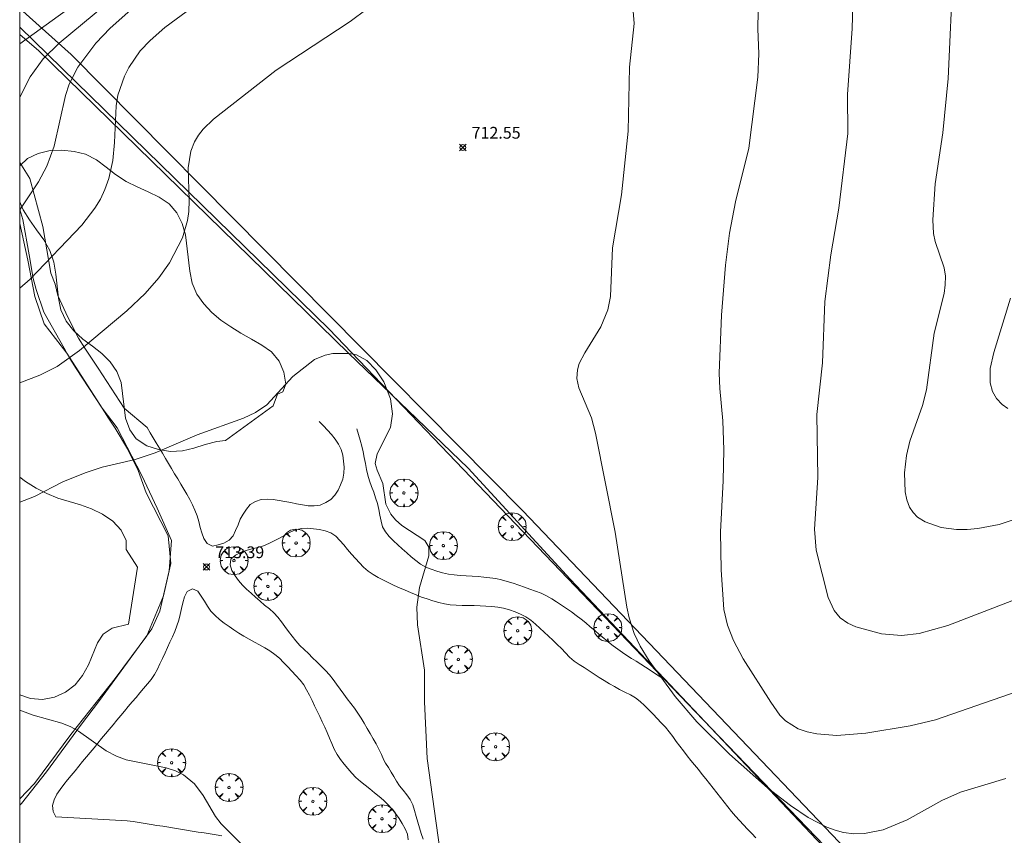
# Model space of a CAD drawing. Units: millimetres. Extents: x 424999 to 426000, y 4490500 to 4491000.
# Drawn here: x 425000 to 425084, y 4490845 to 4490914 of the extents above; entities that cross this region are included whole.
import ezdxf

# ---------------------------------------------------------------- set-up
doc = ezdxf.new("R2010")
doc.units = ezdxf.units.MM
doc.header["$MEASUREMENT"] = 0
doc.layers.get('0').update_dxf_attribs({"lineweight": 9})
for name, color, linetype, lineweight in [('f012002l_unidadadministrativa', 7, 'TERMINO_MUN', 20), ('f030026l_camino', 50, 'Continuous', 9), ('f050002l_curvanivel_cgn', 23, 'Continuous', 9), ('f050002l_curvanivel_mae', 213, 'Continuous', 9), ('f050008p_puntocotaterreno', 7, 'Continuous', 9), ('f060140s_arboladourbano', 92, 'Continuous', 9), ('f061013p_arbol', 91, 'Continuous', 9), ('f070045l_muro_mur', 30, 'MURO2', 9), ('f070048l_alambrada', 7, 'ALAMBRADA_3', 9), ('HOJAS', 7, 'Continuous', 9)]:
    doc.layers.add(name, color=color, linetype=linetype, lineweight=lineweight)
doc.styles.add('Style-s7210005_h', font='txt')
doc.linetypes.add('ALAMBRADA_3', pattern='A,6.1e-05,[1,alambrada_3.shx,S=1,R=0,X=0,Y=0],-6.119413', length=6.119474)
doc.linetypes.add('MURO2', pattern='A,3.1e-05,[1,muro2.shx,S=1,R=0,X=0,Y=0],-3.058844', length=3.058875)
doc.linetypes.add('TERMINO_MUN', pattern='A,5.4e-05,[1,termino_mun.shx,S=1,R=359.999106,X=0,Y=0],-5.414529', length=5.414583)

# ---------------------------------------------------------------- blocks, each defined once
blk = doc.blocks.new('TVK2950N_ACAD_1_FMEBLOCK1')
at = {"layer": 'HOJAS'}
blk.add_lwpolyline([(-500, 250), (500, 250), (500, -250), (-500, -250)], close=True, dxfattribs=at)
blk = doc.blocks.new('punto_cota')
at = {"layer": 'f050008p_puntocotaterreno'}
for points in [[(0, 0), (-0.283, 0.283)], [(0, 0), (-0.283, -0.283)], [(0, 0), (0.283, 0.283)], [(0, 0), (0.283, -0.283)]]:
    blk.add_lwpolyline(points, dxfattribs=at)
blk.add_circle((0, 0), 0.25, dxfattribs=at)
blk = doc.blocks.new('arbol')
at = {"color": 0, "linetype": 'Continuous', "lineweight": 0, "flags": 128}
for points in [[(0.96, 0.012), (1.2, 0.036), (1.128, 0.468), (0.888, 0.804), (0.528, 0.528), (0.816, 0.876), (0.48, 1.104), (0.048, 1.176), (0.012, 0.96), (-0.048, 1.176), (-0.48, 1.104), (-0.816, 0.876), (-0.504, 0.528), (-0.864, 0.804), (-1.104, 0.468), (-1.188, 0.036), (-0.936, 0.012)], [(-0.936, 0.012), (-1.188, -0.048), (-1.104, -0.48), (-0.864, -0.804), (-0.504, -0.504), (-0.816, -0.876), (-0.48, -1.116)], [(-0.48, -1.116), (-0.048, -1.188), (0.012, -0.936), (0.048, -1.188), (0.48, -1.116), (0.816, -0.876), (0.528, -0.504), (0.888, -0.804), (1.128, -0.48), (1.2, -0.048), (0.96, 0.012)]]:
    blk.add_lwpolyline(points, dxfattribs=at)
at = {"color": 0, "linetype": 'Continuous', "lineweight": 0, "extrusion": (0, 0, -1)}
for start, end in [(180.0229, 7.59464), (7.22334, 180.0229)]:
    blk.add_arc((0, 0), 0.104, start, end, dxfattribs=at)

msp = doc.modelspace()

# ---------------------------------------------------------------- linework, layer by layer
at = {"layer": 'f012002l_unidadadministrativa'}
msp.add_polyline3d([(425000, 4490912.647, -1.375), (425001.624, 4490911.241, -1.375), (425027.964, 4490885.551, -1.375), (425038.154, 4490875.759, -1.375), (425046.822, 4490866.33, -1.375), (425088.785, 4490822.005, -1.375), (425111.931, 4490798.035, -1.375), (425130.467, 4490777.044, -1.375), (425149.49, 4490756.08, -1.375), (425182.264, 4490714.032, -1.375), (425174.399, 4490637.009, -1.375), (425148.362, 4490591.553, -1.375), (425130.619, 4490561.505, -1.375), (425095.42, 4490500, -1.375)], dxfattribs=at)
at = {"layer": 'f030026l_camino'}
for points in [[(425000, 4490901.758, 709.24), (425000.85, 4490900.4, 709.369), (425001.98, 4490896.297, 709.369), (425002.643, 4490892.35, 710.759)], [(425000.813, 4490893.89, 710.819), (425000.256, 4490896.909, 710.809), (425000, 4490897.749, 710.589)], [(425000, 4490847.096, 0), (425000.162, 4490847.244, 0), (425002.286, 4490849.935, 17.6), (425005.185, 4490853.881, 0), (425006.791, 4490856.005, 0), (425011.229, 4490862.095, -1225.1), (425011.937, 4490863.606, 0), (425012.858, 4490867.656, 0), (425012.622, 4490870.016, 0), (425010.753, 4490873.669, 0), (425010.073, 4490875.569, 0), (425009.163, 4490877.399, 0), (425008.113, 4490879.15, 0), (425007.553, 4490880.01, 0), (425007.003, 4490880.85, 0), (425004.803, 4490884.22, 0), (425004.263, 4490885.07, 0), (425004.02, 4490885.531, 0), (425003.793, 4490885.96, 0), (425002.043, 4490889.02, 0), (425001.413, 4490890.94, 0), (425001.133, 4490891.9, 0), (425000.813, 4490893.89, -0.53)], [(425002.643, 4490892.35, 0), (425003.013, 4490891.41, 0), (425003.243, 4490890.43, 0), (425004.093, 4490888.6, 0), (425005.013, 4490886.82, 0), (425005.553, 4490885.97, 0), (425006.663, 4490884.27, 0), (425008.883, 4490880.87, 0), (425010.851, 4490879.203, 0)], [(425010.851, 4490879.203, 712.75), (425011.109, 4490878.769, 712.75), (425011.367, 4490878.335, 712.9), (425011.625, 4490877.902, 712.97), (425011.885, 4490877.465, 712.97), (425012.147, 4490877.025, 713.1), (425012.408, 4490876.586, 713.1), (425012.668, 4490876.149, 713.1), (425012.925, 4490875.717, 713.17), (425013.185, 4490875.281, 713.19), (425013.442, 4490874.849, 713.12), (425013.704, 4490874.407, 713.12), (425013.963, 4490873.969, 713.12), (425014.22, 4490873.533, 713.19), (425014.467, 4490873.09, 713.22), (425014.704, 4490872.646, 713.22), (425014.907, 4490872.189, 713.22), (425015.096, 4490871.715, 713.34), (425015.235, 4490871.222, 713.35), (425015.361, 4490870.725, 713.35), (425015.508, 4490870.246, 713.44), (425015.671, 4490869.772, 713.44), (425015.947, 4490869.349, 713.44), (425016.395, 4490869.123, 713.37), (425016.895, 4490869.231, 713.37), (425017.378, 4490869.374, 713.33), (425017.81, 4490869.634, 713.33), (425018.154, 4490870.006, 713.42), (425018.371, 4490870.468, 713.42), (425018.574, 4490870.939, 713.41), (425018.772, 4490871.407, 713.41), (425019.014, 4490871.859, 713.41), (425019.311, 4490872.266, 713.41), (425019.622, 4490872.672, 713.26), (425020.061, 4490872.918, 713.32), (425020.545, 4490873.092, 713.32), (425021.058, 4490873.115, 713.36), (425021.565, 4490873.086, 713.32), (425022.068, 4490873.009, 713.32), (425022.561, 4490872.926, 713.21), (425023.062, 4490872.831, 713.21), (425023.564, 4490872.737, 713.21), (425024.062, 4490872.651, 713.14), (425024.557, 4490872.566, 713.14), (425025.058, 4490872.567, 713.13), (425025.569, 4490872.621, 713.11), (425026.033, 4490872.833, 713.11), (425026.47, 4490873.093, 713.11), (425026.811, 4490873.468, 713.11), (425027.101, 4490873.884, 713.02), (425027.307, 4490874.349, 713.02), (425027.481, 4490874.827, 713.02), (425027.565, 4490875.331, 713.01), (425027.604, 4490875.843, 713.01), (425027.56, 4490876.348, 713.01), (425027.487, 4490876.852, 713.04), (425027.346, 4490877.339, 713.04), (425027.138, 4490877.809, 713.05), (425026.841, 4490878.222, 713.05), (425026.53, 4490878.614, 713.05), (425026.193, 4490878.992, 713.07), (425025.845, 4490879.363, 713.07), (425025.469, 4490879.732, 713)], [(425028.697, 4490879.104, 713.02), (425028.84, 4490878.616, 713.04), (425028.974, 4490878.132, 713.04), (425029.104, 4490877.64, 713.04), (425029.213, 4490877.145, 712.97), (425029.314, 4490876.652, 712.97), (425029.408, 4490876.152, 712.97), (425029.505, 4490875.652, 712.97), (425029.625, 4490875.158, 712.97), (425029.757, 4490874.672, 712.99), (425029.939, 4490874.199, 712.99), (425030.123, 4490873.725, 712.99), (425030.284, 4490873.245, 712.99), (425030.429, 4490872.755, 712.99), (425030.544, 4490872.255, 712.99), (425030.652, 4490871.761, 712.97), (425030.759, 4490871.26, 712.97), (425030.863, 4490870.768, 713.02), (425031.113, 4490870.33, 713.03), (425031.442, 4490869.941, 713.03), (425031.808, 4490869.584, 713.03), (425032.178, 4490869.231, 713.08), (425032.554, 4490868.887, 713.1), (425032.928, 4490868.554, 713.1), (425033.31, 4490868.227, 713.17), (425033.702, 4490867.901, 713.17), (425034.108, 4490867.605, 713.17), (425034.548, 4490867.348, 713.17), (425035.016, 4490867.167, 712.83), (425035.493, 4490867, 712.83), (425035.981, 4490866.851, 712.83), (425036.47, 4490866.732, 712.81), (425036.977, 4490866.677, 712.79), (425037.482, 4490866.642, 712.79), (425037.989, 4490866.609, 712.72), (425038.496, 4490866.572, 712.72), (425038.995, 4490866.533, 712.68), (425039.498, 4490866.49, 712.68), (425040.007, 4490866.435, 712.74), (425040.502, 4490866.361, 712.74), (425040.998, 4490866.25, 712.66), (425041.484, 4490866.125, 712.66), (425041.974, 4490865.977, 712.66), (425042.456, 4490865.818, 712.6), (425042.936, 4490865.647, 712.61), (425043.409, 4490865.471, 712.54), (425043.882, 4490865.299, 712.49), (425044.363, 4490865.123, 712.49), (425044.821, 4490864.909, 712.48), (425045.266, 4490864.658, 712.48), (425045.684, 4490864.384, 712.48), (425046.108, 4490864.099, 712.41), (425046.525, 4490863.815, 712.37), (425046.946, 4490863.528, 712.37), (425047.356, 4490863.235, 712.3), (425047.763, 4490862.925, 712.19), (425048.154, 4490862.607, 712.19), (425048.546, 4490862.278, 712.19), (425048.931, 4490861.948, 712.19), (425049.316, 4490861.618, 712.19), (425049.699, 4490861.288, 712.23), (425050.09, 4490860.952, 712.23), (425050.483, 4490860.637, 712.23), (425050.878, 4490860.351, 712.23), (425051.276, 4490860.087, 712.23), (425051.669, 4490859.832, 712.25), (425052.059, 4490859.582, 712.25), (425052.45, 4490859.332, 712.25), (425052.843, 4490859.08, 712.16), (425053.238, 4490858.828, 712.19), (425053.635, 4490858.574, 712.19), (425054.022, 4490858.326, 712.19), (425054.416, 4490858.075, 712.19), (425054.874, 4490857.782, 711.57)], [(425030.985, 4490850.931, 713.23), (425030.789, 4490851.406, 713.23), (425030.567, 4490851.87, 713.28), (425030.326, 4490852.312, 713.28), (425030.076, 4490852.751, 713.28), (425029.819, 4490853.188, 713.25), (425029.562, 4490853.621, 713.24), (425029.304, 4490854.066, 713.34), (425029.048, 4490854.497, 713.34), (425028.776, 4490854.932, 713.34), (425028.479, 4490855.336, 713.3), (425028.173, 4490855.747, 713.37), (425027.871, 4490856.149, 713.37), (425027.566, 4490856.552, 713.37), (425027.259, 4490856.963, 713.37), (425026.957, 4490857.375, 713.47), (425026.671, 4490857.785, 713.47), (425026.367, 4490858.193, 713.47), (425026.02, 4490858.562, 713.4), (425025.658, 4490858.929, 713.4), (425025.291, 4490859.284, 713.44), (425024.926, 4490859.635, 713.45), (425024.558, 4490859.986, 713.45), (425024.194, 4490860.334, 713.43), (425023.834, 4490860.689, 713.43), (425023.483, 4490861.061, 713.44), (425023.171, 4490861.458, 713.44), (425022.861, 4490861.868, 713.44), (425022.559, 4490862.279, 713.48), (425022.262, 4490862.688, 713.53), (425021.955, 4490863.088, 713.53), (425021.622, 4490863.465, 713.51), (425021.24, 4490863.794, 713.48), (425020.842, 4490864.117, 713.39), (425020.451, 4490864.444, 713.39), (425020.063, 4490864.776, 713.39), (425019.68, 4490865.117, 713.57), (425019.303, 4490865.463, 713.58), (425018.95, 4490865.819, 713.58), (425018.615, 4490866.192, 713.58), (425018.32, 4490866.605, 713.58), (425018.053, 4490867.043, 713.45), (425017.906, 4490867.523, 713.45), (425017.964, 4490868.02, 713.39), (425018.347, 4490868.354, 713.42), (425018.792, 4490868.597, 713.42), (425019.27, 4490868.766, 713.42), (425019.756, 4490868.902, 713.42), (425020.25, 4490869.011, 713.34), (425020.741, 4490869.152, 713.34), (425021.202, 4490869.357, 713.39), (425021.665, 4490869.585, 713.3), (425022.107, 4490869.818, 713.3), (425022.556, 4490870.064, 713.3), (425023.004, 4490870.309, 713.23), (425023.464, 4490870.526, 713.23), (425023.967, 4490870.625, 713.12), (425024.48, 4490870.643, 713.12), (425024.991, 4490870.602, 713.16), (425025.501, 4490870.537, 713.16), (425025.993, 4490870.433, 713.16), (425026.474, 4490870.266, 713.21), (425026.886, 4490869.968, 713.21), (425027.251, 4490869.609, 713.15), (425027.578, 4490869.228, 713.17), (425027.904, 4490868.834, 713.17), (425028.232, 4490868.449, 713.13), (425028.565, 4490868.074, 713.13), (425028.912, 4490867.705, 713.09), (425029.26, 4490867.344, 713.09), (425029.651, 4490867.012, 713.15), (425030.071, 4490866.72, 713.15), (425030.508, 4490866.469, 713.15), (425030.952, 4490866.232, 713.13), (425031.401, 4490866.009, 712.98), (425031.86, 4490865.789, 713.06), (425032.318, 4490865.579, 713.06), (425032.788, 4490865.372, 713.08), (425033.261, 4490865.175, 713.08), (425033.726, 4490864.979, 713.08), (425034.198, 4490864.795, 712.91), (425034.675, 4490864.633, 712.91), (425035.158, 4490864.486, 712.92), (425035.647, 4490864.341, 712.92), (425036.136, 4490864.224, 712.81), (425036.634, 4490864.141, 712.81), (425037.14, 4490864.105, 712.78), (425037.64, 4490864.09, 712.78), (425038.149, 4490864.081, 712.66), (425038.658, 4490864.069, 712.66), (425039.165, 4490864.05, 712.66), (425039.664, 4490864.026, 712.69), (425040.175, 4490863.99, 712.69), (425040.681, 4490863.943, 712.69), (425041.173, 4490863.855, 712.66), (425041.666, 4490863.717, 712.65), (425042.144, 4490863.539, 712.65), (425042.615, 4490863.345, 712.65), (425043.069, 4490863.107, 712.56), (425043.49, 4490862.827, 712.56), (425043.876, 4490862.501, 712.39), (425044.245, 4490862.161, 712.39), (425044.612, 4490861.818, 712.39), (425044.988, 4490861.47, 712.39), (425045.363, 4490861.121, 712.39), (425045.731, 4490860.766, 712.39), (425046.085, 4490860.408, 712.28), (425046.439, 4490860.046, 712.28), (425046.79, 4490859.689, 712.28), (425047.17, 4490859.343, 712.21), (425047.593, 4490859.061, 712.21), (425048.022, 4490858.802, 712.05), (425048.454, 4490858.524, 712.18), (425048.876, 4490858.232, 712.18), (425049.296, 4490857.955, 712.15), (425049.726, 4490857.689, 712.15), (425050.169, 4490857.429, 712.2), (425050.602, 4490857.177, 712.2), (425051.044, 4490856.922, 712.17), (425051.499, 4490856.7, 712.17), (425051.962, 4490856.491, 712.17), (425052.395, 4490856.218, 712.15), (425052.803, 4490855.919, 712.15), (425053.17, 4490855.567, 712.21), (425053.534, 4490855.203, 712.21), (425053.884, 4490854.839, 712.19), (425054.239, 4490854.468, 712.19), (425054.589, 4490854.097, 712.19), (425054.937, 4490853.725, 712.2), (425055.257, 4490853.33, 712.2), (425055.566, 4490852.924, 712.2), (425055.863, 4490852.52, 712.22), (425056.162, 4490852.114, 712.22), (425056.471, 4490851.71, 712.21), (425056.789, 4490851.305, 712.2), (425057.106, 4490850.909, 712.2), (425057.421, 4490850.517, 712.26), (425057.742, 4490850.118, 712.23), (425058.064, 4490849.718, 712.23), (425058.378, 4490849.327, 712.23), (425058.694, 4490848.934, 712.26), (425059.009, 4490848.54, 712.26), (425059.323, 4490848.143, 712.25), (425059.63, 4490847.744, 712.25), (425059.938, 4490847.344, 712.22), (425060.252, 4490846.946, 712.22), (425060.573, 4490846.55, 712.31), (425060.9, 4490846.165, 712.31), (425061.233, 4490845.785, 712.38), (425061.578, 4490845.423, 712.4), (425061.93, 4490845.058, 712.37), (425062.279, 4490844.691, 712.37), (425062.627, 4490844.328, 712.37)], [(425003.083, 4490846.112, 714.42), (425002.838, 4490846.561, 714.23), (425002.801, 4490847.072, 714.23), (425002.939, 4490847.562, 714.23), (425003.155, 4490848.022, 714.24), (425003.447, 4490848.443, 714.24), (425003.758, 4490848.851, 714.15), (425004.073, 4490849.242, 714.1), (425004.392, 4490849.633, 714.1), (425004.712, 4490850.023, 714.1), (425005.03, 4490850.41, 714.04), (425005.353, 4490850.802, 714.06), (425005.679, 4490851.199, 714.06), (425005.999, 4490851.588, 714.04), (425006.326, 4490851.985, 714.04), (425006.648, 4490852.377, 714), (425006.969, 4490852.768, 714), (425007.29, 4490853.158, 713.88), (425007.611, 4490853.544, 713.9), (425007.94, 4490853.937, 713.9), (425008.265, 4490854.323, 713.9), (425008.591, 4490854.711, 713.87), (425008.918, 4490855.099, 713.87), (425009.243, 4490855.484, 713.81), (425009.573, 4490855.875, 713.81), (425009.897, 4490856.26, 713.81), (425010.221, 4490856.644, 713.83), (425010.547, 4490857.032, 713.83), (425010.87, 4490857.415, 713.79), (425011.193, 4490857.798, 713.83), (425011.468, 4490858.217, 713.79), (425011.713, 4490858.656, 713.79), (425011.935, 4490859.118, 713.74), (425012.152, 4490859.583, 713.74), (425012.364, 4490860.046, 713.73), (425012.571, 4490860.503, 713.74), (425012.78, 4490860.961, 713.7), (425012.987, 4490861.417, 713.7), (425013.192, 4490861.88, 713.7), (425013.38, 4490862.346, 713.7), (425013.53, 4490862.835, 713.63), (425013.656, 4490863.323, 713.63), (425013.771, 4490863.818, 713.58), (425013.882, 4490864.318, 713.58), (425014.033, 4490864.806, 713.52), (425014.245, 4490865.259, 713.48), (425014.69, 4490865.5, 713.48), (425015.154, 4490865.29, 713.54), (425015.441, 4490864.867, 713.54), (425015.72, 4490864.441, 713.58), (425015.993, 4490864.022, 713.58), (425016.273, 4490863.59, 713.57), (425016.617, 4490863.217, 713.57), (425016.996, 4490862.885, 713.5), (425017.399, 4490862.587, 713.53), (425017.815, 4490862.29, 713.53), (425018.231, 4490862.008, 713.51), (425018.653, 4490861.73, 713.51), (425019.08, 4490861.468, 713.46), (425019.516, 4490861.215, 713.46), (425019.965, 4490860.974, 713.53), (425020.413, 4490860.736, 713.52), (425020.851, 4490860.485, 713.47), (425021.286, 4490860.218, 713.5), (425021.703, 4490859.918, 713.47), (425022.096, 4490859.588, 713.47), (425022.458, 4490859.226, 713.47), (425022.814, 4490858.854, 713.47), (425023.16, 4490858.485, 713.47), (425023.507, 4490858.113, 713.48), (425023.849, 4490857.737, 713.49), (425024.161, 4490857.345, 713.49), (425024.414, 4490856.912, 713.54), (425024.65, 4490856.462, 713.54), (425024.875, 4490856.007, 713.51), (425025.095, 4490855.557, 713.48), (425025.315, 4490855.102, 713.48), (425025.532, 4490854.645, 713.42), (425025.743, 4490854.191, 713.47), (425025.952, 4490853.732, 713.47), (425026.156, 4490853.272, 713.47), (425026.36, 4490852.808, 713.58), (425026.563, 4490852.345, 713.49), (425026.769, 4490851.874, 713.45), (425027.004, 4490851.419, 713.45), (425027.284, 4490850.992, 713.43), (425027.599, 4490850.591, 713.45), (425027.92, 4490850.203, 713.45), (425028.262, 4490849.824, 713.51), (425028.612, 4490849.462, 713.51), (425028.988, 4490849.121, 713.4), (425029.382, 4490848.794, 713.35), (425029.779, 4490848.474, 713.35), (425030.177, 4490848.152, 713.35), (425030.573, 4490847.833, 713.3), (425030.959, 4490847.512, 713.3), (425031.333, 4490847.168, 713.3), (425031.668, 4490846.781, 713.24), (425031.986, 4490846.39, 713.24), (425032.274, 4490845.971, 713.18), (425032.548, 4490845.548, 713.18), (425032.787, 4490845.093, 713.15), (425033.004, 4490844.641, 713.15), (425033.051, 4490844.138, 713.15)], [(425034.333, 4490844.206, 713.15), (425034.162, 4490844.688, 713.09), (425034.002, 4490845.162, 713.09), (425033.863, 4490845.643, 713.09), (425033.724, 4490846.138, 713.1), (425033.589, 4490846.632, 713.1), (425033.456, 4490847.121, 713.12), (425033.226, 4490847.57, 713.12), (425032.941, 4490847.983, 713.26), (425032.628, 4490848.368, 713.26), (425032.325, 4490848.751, 713.27), (425032.069, 4490849.14, 713.32), (425031.833, 4490849.523, 713.32), (425031.599, 4490849.911, 713.32), (425031.367, 4490850.295, 713.27), (425031.134, 4490850.683, 713.27), (425030.985, 4490850.931, 713.23)], [(425017.204, 4490844.489, 714.07), (425016.704, 4490844.57, 713.98), (425016.199, 4490844.651, 713.98), (425015.694, 4490844.733, 714.09), (425015.188, 4490844.814, 714.19), (425014.688, 4490844.895, 714.12), (425014.182, 4490844.976, 714.12), (425013.676, 4490845.058, 714.21), (425013.177, 4490845.138, 714.03), (425012.681, 4490845.218, 714.2), (425012.178, 4490845.299, 714.2), (425011.682, 4490845.379, 714.14), (425011.176, 4490845.461, 714.22), (425010.668, 4490845.543, 714.13), (425010.165, 4490845.624, 714.13), (425009.667, 4490845.704, 714.3), (425009.158, 4490845.754, 714.24), (425008.649, 4490845.789, 714.24), (425008.147, 4490845.819, 714.29), (425007.64, 4490845.849, 714.29), (425007.14, 4490845.878, 714.27), (425006.638, 4490845.907, 714.33), (425006.136, 4490845.936, 714.33), (425005.628, 4490845.965, 714.36), (425005.122, 4490845.994, 714.36), (425004.608, 4490846.024, 714.38), (425004.097, 4490846.053, 714.38), (425003.586, 4490846.083, 714.42), (425003.083, 4490846.112, 714.42)]]:
    msp.add_polyline3d(points, dxfattribs=at)
at = {"layer": 'f050002l_curvanivel_cgn'}
for points in [[(425024.543, 4490922.231, 711), (425012.36, 4490913.241, 711), (425011.095, 4490912.139, 711), (425010.264, 4490911.242, 711), (425009.293, 4490909.843, 711), (425008.904, 4490909.095, 711), (425008.35, 4490907.489, 711), (425008.202, 4490906.582, 711), (425008.079, 4490903.462, 711), (425007.923, 4490901.913, 711), (425007.594, 4490900.402, 711), (425007.251, 4490899.442, 711), (425006.862, 4490898.639, 711), (425006.402, 4490897.871, 711), (425005.276, 4490896.422, 711), (425000.877, 4490891.832, 711), (425000, 4490891.072, 711)], [(425085.749, 4490871.761, 709), (425083.325, 4490870.978, 709), (425081.531, 4490870.623, 709), (425080.608, 4490870.541, 709), (425079.704, 4490870.54, 709), (425078.403, 4490870.721, 709), (425077.035, 4490871.196, 709), (425076.399, 4490871.591, 709), (425076.005, 4490871.976, 709), (425075.713, 4490872.427, 709), (425075.477, 4490873.054, 709), (425075.339, 4490873.749, 709), (425075.277, 4490875.354, 709), (425075.444, 4490876.821, 709), (425075.74, 4490878.068, 709), (425076.814, 4490881.085, 709), (425077.159, 4490882.417, 709), (425077.814, 4490887.246, 709), (425078.646, 4490890.622, 709), (425078.754, 4490891.358, 709), (425078.766, 4490892.076, 709), (425078.66, 4490892.784, 709), (425077.887, 4490895.03, 709), (425077.751, 4490895.713, 709), (425077.683, 4490896.874, 709), (425077.903, 4490899.943, 709), (425078.53, 4490904.277, 709), (425079.004, 4490908.89, 709), (425079.416, 4490918.23, 709)], [(425009.304, 4490916.861, 709), (425003.368, 4490911.907, 709), (425002.01, 4490910.572, 709), (425000.892, 4490909.032, 709), (425000.037, 4490907.365, 709), (425000, 4490907.271, 709)], [(425087.007, 4490857.492, 711), (425077.918, 4490854.354, 711), (425075.757, 4490853.833, 711), (425071.991, 4490853.228, 711), (425069.51, 4490853.015, 711), (425067.821, 4490853.156, 711), (425066.995, 4490853.332, 711), (425066.221, 4490853.601, 711), (425065.152, 4490854.275, 711), (425064.672, 4490854.76, 711), (425063.899, 4490855.852, 711), (425061.554, 4490859.557, 711), (425060.73, 4490861.092, 711), (425060.215, 4490862.414, 711), (425059.902, 4490863.732, 711), (425059.671, 4490867.116, 711), (425059.613, 4490870.33, 711), (425059.842, 4490874.676, 711), (425059.899, 4490877.315, 711), (425059.83, 4490879.788, 711), (425059.568, 4490882.538, 711), (425059.523, 4490883.85, 711), (425059.71, 4490888.769, 711), (425060.061, 4490893.028, 711), (425060.4, 4490895.731, 711), (425060.896, 4490898.399, 711), (425062.035, 4490902.967, 711), (425062.81, 4490909.004, 711), (425062.876, 4490910.999, 711), (425062.791, 4490913.113, 711), (425062.849, 4490916.158, 711)], [(425004.48, 4490915.062, 708), (425000, 4490911.856, 708)], [(425029.573, 4490914.829, 712), (425028.106, 4490913.757, 712), (425021.834, 4490909.593, 712), (425016.486, 4490905.429, 712), (425015.615, 4490904.599, 712), (425015.207, 4490904.073, 712), (425014.874, 4490903.505, 712), (425014.562, 4490902.708, 712), (425014.328, 4490901.3, 712), (425014.43, 4490898.516, 712), (425014.398, 4490897.588, 712), (425014.287, 4490896.827, 712), (425013.838, 4490895.342, 712), (425012.75, 4490893.218, 712), (425011.848, 4490891.947, 712), (425010.686, 4490890.622, 712), (425009.11, 4490889.124, 712), (425005.083, 4490885.763, 712), (425003.201, 4490884.415, 712), (425001.715, 4490883.667, 712), (425000, 4490883.005, 712)], [(425083.905, 4490849.37, 712), (425080.041, 4490848.195, 712), (425078.45, 4490847.489, 712), (425075.516, 4490845.851, 712), (425073.454, 4490844.992, 712), (425071.871, 4490844.682, 712), (425070.973, 4490844.67, 712), (425070.082, 4490844.781, 712), (425069.372, 4490844.96, 712), (425068.678, 4490845.214, 712), (425067.097, 4490846.049, 712), (425065.571, 4490847.082, 712), (425063.616, 4490848.566, 712), (425060.384, 4490851.444, 712), (425057.614, 4490854.187, 712), (425055.76, 4490856.338, 712), (425053.558, 4490859.369, 712), (425052.8, 4490860.608, 712), (425052.275, 4490861.688, 712), (425051.844, 4490863.023, 712), (425051.655, 4490863.931, 712), (425050.661, 4490870.317, 712), (425048.993, 4490878.737, 712), (425048.642, 4490880.048, 712), (425047.573, 4490882.6, 712), (425047.391, 4490883.396, 712), (425047.447, 4490884.134, 712), (425047.609, 4490884.667, 712), (425048.071, 4490885.575, 712), (425049.455, 4490887.781, 712), (425050.032, 4490889.209, 712), (425050.262, 4490890.349, 712), (425050.425, 4490894.497, 712), (425051.194, 4490898.999, 712), (425051.782, 4490904.415, 712), (425051.875, 4490909.871, 712), (425052.287, 4490913.563, 712), (425052.16, 4490914.96, 712)], [(425084.073, 4490880.831, 708), (425083.579, 4490881.179, 708), (425083.11, 4490881.678, 708), (425082.77, 4490882.269, 708), (425082.567, 4490883.015, 708), (425082.575, 4490884.247, 708), (425082.867, 4490885.589, 708), (425084.313, 4490890.222, 708)], [(425035.901, 4490842.31, 713), (425034.676, 4490851.081, 713), (425034.454, 4490855.888, 713), (425034.439, 4490858.585, 713), (425033.854, 4490862.427, 713), (425033.786, 4490863.941, 713), (425034.003, 4490865.606, 713), (425034.813, 4490868.314, 713), (425034.803, 4490869.034, 713), (425034.461, 4490869.612, 713), (425032.511, 4490870.877, 713), (425031.96, 4490871.368, 713), (425031.567, 4490871.855, 713), (425031.154, 4490872.692, 713), (425030.893, 4490874.451, 713), (425030.409, 4490875.587, 713), (425030.252, 4490876.162, 713), (425030.407, 4490876.978, 713), (425031.553, 4490879.208, 713), (425031.729, 4490880.386, 713), (425031.55, 4490881.665, 713), (425030.986, 4490883.09, 713), (425030.31, 4490884.122, 713), (425029.525, 4490884.911, 713), (425028.645, 4490885.382, 713), (425027.992, 4490885.523, 713), (425026.644, 4490885.497, 713), (425026.002, 4490885.375, 713), (425025.079, 4490885.006, 713), (425023.228, 4490883.548, 713), (425021.015, 4490881.151, 713), (425020.065, 4490880.483, 713), (425019.049, 4490880.002, 713), (425015.097, 4490878.595, 713), (425011.524, 4490877.066, 713), (425009.824, 4490876.503, 713), (425007.013, 4490875.838, 713), (425005.558, 4490875.375, 713), (425003.682, 4490874.582, 713), (425001.264, 4490873.358, 713), (425000, 4490872.863, 713)], [(425019.302, 4490843.346, 714), (425017.132, 4490845.5, 714), (425016.673, 4490846.137, 714), (425015.624, 4490847.928, 714), (425014.885, 4490848.915, 714), (425013.935, 4490849.682, 714), (425013.266, 4490850.011, 714), (425012.472, 4490850.265, 714), (425009.071, 4490850.961, 714), (425008.249, 4490851.252, 714), (425007.349, 4490851.722, 714), (425004.997, 4490853.393, 714), (425004.346, 4490853.758, 714), (425003.588, 4490854.078, 714), (425001.157, 4490854.756, 714), (425000, 4490855.175, 714)]]:
    msp.add_polyline3d(points, dxfattribs=at)
at = {"layer": 'f050002l_curvanivel_mae'}
for points in [[(425084.407, 4490864.482, 710), (425078.957, 4490862.364, 710), (425076.527, 4490861.704, 710), (425075.023, 4490861.534, 710), (425073.32, 4490861.674, 710), (425071.136, 4490862.273, 710), (425070.462, 4490862.569, 710), (425069.814, 4490863.022, 710), (425069.288, 4490863.664, 710), (425068.788, 4490864.766, 710), (425067.766, 4490868.781, 710), (425067.615, 4490870.564, 710), (425067.895, 4490874.962, 710), (425067.825, 4490880.324, 710), (425068.307, 4490884.727, 710), (425068.488, 4490889.941, 710), (425069.016, 4490893.9, 710), (425069.681, 4490897.88, 710), (425070.468, 4490904.23, 710), (425070.424, 4490907.535, 710), (425070.817, 4490913.141, 710), (425071.004, 4490919.238, 710)], [(425009.724, 4490914.953, 710), (425007.686, 4490913.166, 710), (425006.473, 4490911.9, 710), (425004.945, 4490909.866, 710), (425004.213, 4490908.413, 710), (425003.899, 4490907.452, 710), (425002.931, 4490903.129, 710), (425002.307, 4490901.433, 710), (425001.613, 4490900.097, 710), (425000, 4490897.73, 710)]]:
    msp.add_polyline3d(points, dxfattribs=at)
at = {"layer": 'f060140s_arboladourbano'}
for points in [[(425000, 4490901.411, 0), (425000.033, 4490901.49, 0), (425000.653, 4490902.08, 0), (425001.573, 4490902.53, 0), (425002.583, 4490902.76, 0), (425003.593, 4490902.8, 0), (425004.623, 4490902.7, 0), (425005.593, 4490902.45, 0), (425006.523, 4490901.97, 0), (425007.363, 4490901.35, 0), (425008.163, 4490900.73, 0), (425009.053, 4490900.15, 0), (425010.003, 4490899.67, 0), (425010.943, 4490899.26, 0), (425011.873, 4490898.809, 0), (425012.713, 4490898.239, 0), (425013.383, 4490897.469, 0), (425013.833, 4490896.559, 0), (425014.113, 4490895.589, 0), (425014.463, 4490892.499, 0), (425014.673, 4490891.489, 0), (425015.073, 4490890.559, 0), (425015.653, 4490889.739, 0), (425016.343, 4490889.009, 0), (425017.123, 4490888.349, 0), (425017.963, 4490887.769, 0), (425018.823, 4490887.239, 0), (425019.713, 4490886.739, 0), (425020.593, 4490886.229, 0), (425021.413, 4490885.639, 0), (425022.063, 4490884.869, 0), (425022.483, 4490883.909, 0), (425022.633, 4490882.899, 0), (425022.383, 4490882.259, 0), (425021.943, 4490882.049, 0), (425021.553, 4490881.069, 0), (425017.503, 4490878.109, 0), (425016.783, 4490878.019, 0), (425015.783, 4490877.769, 0), (425014.823, 4490877.469, 0), (425013.843, 4490877.239, 0), (425012.843, 4490877.179, 0), (425011.803, 4490877.339, 0), (425010.813, 4490877.669, 0), (425009.923, 4490878.239, 0), (425009.363, 4490879.009, 0), (425009.013, 4490880.01, 0), (425008.633, 4490883.03, 0), (425008.273, 4490883.98, 0), (425007.703, 4490884.81, 0), (425006.983, 4490885.51, 0), (425006.183, 4490886.13, 0), (425005.383, 4490886.73, 0), (425004.603, 4490887.44, 0), (425003.953, 4490888.26, 0), (425003.513, 4490889.21, 0), (425003.293, 4490890.21, 0), (425003.083, 4490892.25, 0), (425002.893, 4490893.29, 0), (425002.563, 4490894.28, 0), (425002.043, 4490895.18, 0), (425001.433, 4490896.02, 0), (425000.843, 4490896.87, 0), (425000.303, 4490897.73, 0), (425000, 4490898.41, 0)], [(425000, 4490874.981, 0), (425000.503, 4490874.62, 0), (425001.403, 4490874.07, 0), (425002.303, 4490873.61, 0), (425003.253, 4490873.2, 0), (425005.173, 4490872.64, 0), (425006.123, 4490872.3, 0), (425007.053, 4490871.84, 0), (425007.933, 4490871.26, 0), (425008.623, 4490870.499, 0), (425009.063, 4490869.599, 0), (425009.063, 4490868.829, 0), (425010.013, 4490867.329, 0), (425009.263, 4490862.479, 0), (425007.873, 4490862.159, 0), (425007.103, 4490861.639, 0), (425006.613, 4490860.89, 0), (425005.843, 4490859.02, 0), (425005.343, 4490858.12, 0), (425004.713, 4490857.33, 0), (425003.903, 4490856.7, 0), (425002.973, 4490856.28, 0), (425001.933, 4490856.09, 0), (425000.913, 4490856.17, 0), (425000, 4490856.487, 0)]]:
    msp.add_polyline3d(points, close=True, dxfattribs=at)
at = {"layer": 'f070045l_muro_mur'}
for points in [[(425000, 4490914.861, 708.237), (425004.373, 4490910.95, 709.752), (425042.773, 4490872.149, 712.913), (425086.483, 4490826.399, 715.081), (425117.402, 4490792.738, 718.1)], [(425000, 4490913.263, 709.754), (425026.323, 4490887.589, 712.771), (425054.874, 4490857.782, 712.288), (425059.513, 4490852.939, 712.209), (425067.727, 4490844.402, 712.869), (425084.183, 4490827.299, 714.192), (425102.742, 4490807.569, 716.597)]]:
    msp.add_polyline3d(points, dxfattribs=at)
at = {"layer": 'f070048l_alambrada'}
msp.add_polyline3d([(425000, 4490847.634, 714.609), (425001.248, 4490848.954, 714.609), (425004.337, 4490853.097, 714.609), (425008.117, 4490857.857, 714.609), (425010.81, 4490861.494, 714.609), (425012.249, 4490864.895, 714.609), (425012.729, 4490867.032, 714.609), (425012.903, 4490869.605, 714.609), (425011.697, 4490872.355, 714.609), (425010.388, 4490875.146, 714.609), (425008.295, 4490879.201, 714.609), (425007.003, 4490880.85, 712.599), (425004.02, 4490885.531, 711.249), (425002.081, 4490888.038, 711.429), (425001.279, 4490890.368, 711.539), (425000.686, 4490893.437, 710.579), (425000, 4490896.555, 710.315)], dxfattribs=at)

# ---------------------------------------------------------------- block references
at = {"layer": 'f050008p_puntocotaterreno'}
for p in [(425037.703, 4490903.029, 712.55), (425015.89, 4490867.355, 713.388)]:
    msp.add_blockref('punto_cota', p, dxfattribs=at)
at = {"layer": 'f061013p_arbol'}
for p in [(425032.691, 4490873.651, 713.106), (425041.899, 4490870.781, 712.913), (425023.518, 4490869.392, 713.335), (425036.047, 4490869.174, 713.106), (425018.232, 4490867.901, 713.335), (425021.111, 4490865.702, 713.595), (425042.368, 4490861.93, 712.843), (425050.038, 4490862.207, 712.268), (425037.325, 4490859.495, 712.843), (425040.487, 4490852.067, 712.741), (425012.925, 4490850.709, 714.033), (425017.812, 4490848.608, 713.85), (425024.945, 4490847.428, 713.85), (425030.834, 4490845.948, 713.516)]:
    msp.add_blockref('arbol', p, dxfattribs=at)
at = {"layer": 'HOJAS'}
msp.add_blockref('TVK2950N_ACAD_1_FMEBLOCK1', (425500, 4490750), dxfattribs=at)

# ---------------------------------------------------------------- texts
at = {"layer": 'f050008p_puntocotaterreno', "style": 'Style-s7210005_h'}
for s, p in [('712.55', (425038.453, 4490903.779, 712.55)), ('713.39', (425016.64, 4490868.105, 713.388))]:
    msp.add_text(s, height=1, dxfattribs=at).set_placement(p)

doc.saveas('drawing.dxf')
